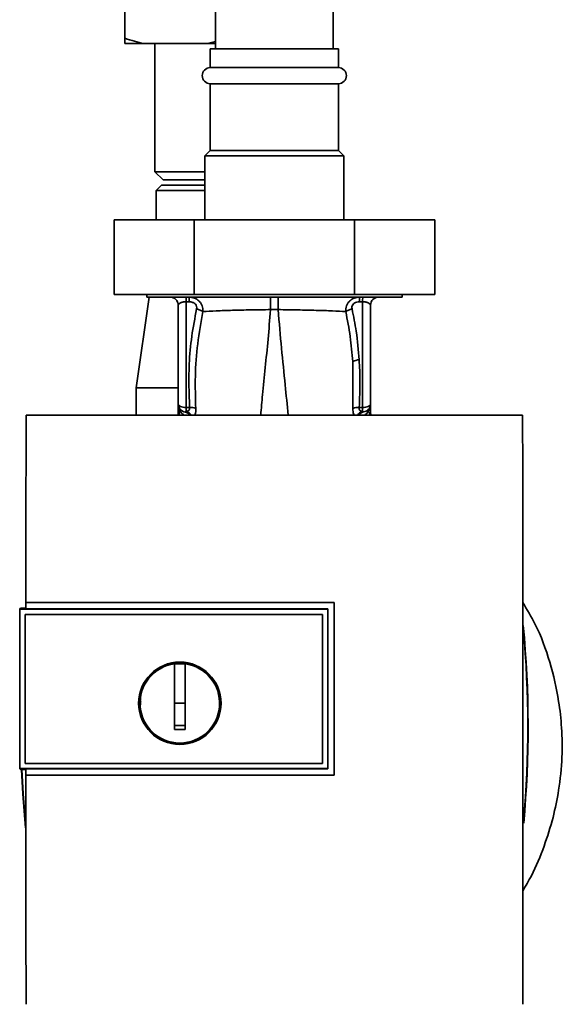
# Paper-space layout 'Blatt2' of a CAD drawing. Units: millimetres. Extents: x 0 to 5940, y 0 to 4200.
# Drawn here: x 1289 to 1390, y 2971 to 3156 of the extents above; entities that cross this region are included whole.
import ezdxf

# ---------------------------------------------------------------- set-up
doc = ezdxf.new("R2010")
doc.units = ezdxf.units.MM

psp = doc.layouts.new('Blatt2')

# ---------------------------------------------------------------- linework, layer by layer
at = {"color": 7, "linetype": 'Continuous', "lineweight": 35, "ltscale": 10}
for p, q in [((1325.52, 3374.9), (1325.52, 3150.4)), ((1347.52, 3150.4), (1347.52, 3374.9)), ((1308.52, 3152.4), (1308.52, 3165.4)), ((1312.06, 3151.4), (1308.52, 3151.4)), ((1323.98, 3151.4), (1312.06, 3151.4)), ((1314.17, 3151.4), (1314.17, 3127.4)), ((1323.98, 3151.4), (1325.52, 3151.79)), ((1325.52, 3151.4), (1323.98, 3151.4)), ((1324.52, 3150.4), (1324.52, 3146.9)), ((1348.52, 3150.4), (1324.52, 3150.4)), ((1348.52, 3146.9), (1348.52, 3150.4)), ((1348.52, 3146.9), (1324.52, 3146.9)), ((1324.52, 3143.9), (1324.52, 3131.4)), ((1348.52, 3143.9), (1324.52, 3143.9)), ((1348.52, 3131.4), (1348.52, 3143.9)), ((1324.52, 3131.4), (1323.52, 3130.4)), ((1348.52, 3131.4), (1324.52, 3131.4)), ((1349.52, 3130.4), (1348.52, 3131.4)), ((1323.52, 3130.4), (1323.52, 3118.4)), ((1349.52, 3130.4), (1323.52, 3130.4)), ((1349.52, 3118.4), (1349.52, 3130.4)), ((1314.17, 3127.4), (1315.67, 3125.9)), ((1314.17, 3127.4), (1323.52, 3127.4)), ((1315.67, 3125.9), (1323.52, 3125.9)), ((1315.37, 3124.9), (1314.37, 3123.9)), ((1314.37, 3123.9), (1314.37, 3118.4)), ((1323.52, 3123.9), (1314.37, 3123.9)), ((1315.37, 3124.9), (1323.52, 3124.9)), ((1306.5, 3118.4), (1306.5, 3104.4)), ((1321.51, 3118.4), (1306.5, 3118.4)), ((1321.51, 3118.4), (1321.51, 3104.4)), ((1351.53, 3118.4), (1321.51, 3118.4)), ((1351.53, 3118.4), (1351.53, 3104.4)), ((1366.54, 3118.4), (1351.53, 3118.4)), ((1366.54, 3118.4), (1366.54, 3104.4)), ((1321.51, 3104.4), (1306.5, 3104.4)), ((1313.09, 3103.9), (1310.67, 3086.9)), ((1312.62, 3104.4), (1312.62, 3103.9)), ((1312.62, 3103.9), (1360.42, 3103.9)), ((1317.25, 3103.86), (1317.27, 3103.85)), ((1351.53, 3104.4), (1321.51, 3104.4)), ((1366.54, 3104.4), (1351.53, 3104.4)), ((1355.76, 3103.85), (1355.78, 3103.86)), ((1360.42, 3103.9), (1360.42, 3104.4)), ((1318.52, 3102.4), (1318.52, 3083.86)), ((1320.56, 3103.03), (1319.99, 3103.03)), ((1319.99, 3103.03), (1319.99, 3083.23)), ((1335.8, 3101.56), (1337.24, 3101.56)), ((1352.47, 3103.03), (1353.04, 3103.03)), ((1353.04, 3103.03), (1353.04, 3083.23)), ((1354.52, 3083.86), (1354.52, 3102.4)), ((1351.18, 3091.8), (1351.23, 3083.04)), ((1310.67, 3086.9), (1310.67, 3081.79)), ((1310.67, 3086.9), (1318.52, 3086.9)), ((1318.53, 3083.62), (1318.53, 3083.53)), ((1319.99, 3083.23), (1320.64, 3083.22)), ((1353.04, 3083.23), (1352.4, 3083.22)), ((1354.51, 3083.75), (1354.5, 3083.65)), ((1354.5, 3083.53), (1354.51, 3083.62)), ((1354.51, 3083.75), (1354.51, 3083.62)), ((1383, 3081.79), (1290.04, 3081.79)), ((1318.49, 3081.79), (1318.52, 3082.4)), ((1318.52, 3081.8), (1318.52, 3082.4)), ((1318.7, 3082.5), (1318.67, 3081.79)), ((1319.99, 3082.4), (1319.81, 3082.38)), ((1353.23, 3082.38), (1353.05, 3082.4)), ((1354.38, 3081.79), (1354.35, 3082.34)), ((1354.52, 3081.8), (1354.52, 3082.4)), ((1354.52, 3082.4), (1354.55, 3081.79)), ((1290, 3046.69), (1347.73, 3046.69)), ((1290.01, 3046.68), (1290, 3046.69)), ((1347.72, 3046.68), (1290.01, 3046.68)), ((1347.73, 3046.69), (1347.72, 3046.68)), ((1347.72, 3014.34), (1347.72, 3046.68)), ((1289.02, 3045.63), (1288.84, 3045.46)), ((1288.85, 3045.45), (1288.84, 3045.46)), ((1288.84, 3015.54), (1288.84, 3045.46)), ((1288.85, 3045.45), (1288.85, 3015.55)), ((1288.85, 3045.45), (1346.51, 3045.45)), ((1289.02, 3045.63), (1290.01, 3045.63)), ((1289.84, 3044.46), (1345.52, 3044.46)), ((1289.84, 3016.54), (1289.84, 3044.46)), ((1289.84, 3044.46), (1345.52, 3044.46)), ((1289.84, 3044.46), (1289.84, 3044.46)), ((1289.84, 3016.54), (1289.84, 3044.46)), ((1346.52, 3045.49), (1290.01, 3045.49)), ((1345.52, 3044.46), (1345.52, 3016.54)), ((1345.52, 3044.46), (1345.52, 3044.46)), ((1345.52, 3044.46), (1345.52, 3016.54)), ((1346.52, 3045.45), (1346.52, 3045.49)), ((1346.52, 3045.45), (1346.52, 3015.55)), ((1317.82, 3027.8), (1317.82, 3035.18)), ((1317.82, 3035.16), (1319.82, 3035.16)), ((1319.82, 3027.8), (1317.82, 3027.8)), ((1288.84, 3015.54), (1288.85, 3015.55)), ((1288.84, 3015.54), (1289.02, 3015.37)), ((1346.52, 3015.55), (1288.85, 3015.55)), ((1290.01, 3015.37), (1289.02, 3015.37)), ((1345.52, 3016.54), (1289.84, 3016.54)), ((1289.84, 3016.54), (1289.84, 3016.54)), ((1345.52, 3016.54), (1289.84, 3016.54)), ((1290.01, 3015.51), (1346.52, 3015.51)), ((1345.52, 3016.54), (1345.52, 3016.54)), ((1346.52, 3015.51), (1346.52, 3015.55)), ((1289.99, 3014.33), (1290.01, 3014.34)), ((1347.73, 3014.33), (1289.99, 3014.33)), ((1290.01, 3014.34), (1347.72, 3014.34)), ((1347.72, 3014.34), (1347.73, 3014.33))]:
    psp.add_line(p, q, dxfattribs=at)
at = {"color": 7, "linetype": 'Continuous', "lineweight": 35, "ltscale": 10, "flags": 128}
for points in [[(1353.04, 3083.23), (1353.33, 3083.24), (1353.61, 3083.28), (1353.86, 3083.34), (1354.09, 3083.42), (1354.27, 3083.51), (1354.41, 3083.62), (1354.49, 3083.74), (1354.52, 3083.86)], [(1346.52, 3015.51), (1346.52, 3019.26), (1346.52, 3023.01), (1346.52, 3026.76), (1346.52, 3030.5), (1346.52, 3034.25), (1346.52, 3038), (1346.52, 3041.75), (1346.52, 3045.49)], [(1289.92, 3004.46), (1289.42, 3010.81), (1289.18, 3015.37)], [(1289.9, 3005.21), (1289.46, 3010.81), (1289.23, 3015.37)]]:
    psp.add_lwpolyline(points, dxfattribs=at)
at = {"color": 7, "linetype": 'Continuous', "lineweight": 35, "ltscale": 100}
for radius in [7.71, 7.6]:
    psp.add_circle((1318.82, 3027.8), radius, dxfattribs=at)
for centre, radius, start, end in [((1324.52, 3145.4), 1.5, 90, 270), ((1348.52, 3145.4), 1.5, 270, 90), ((1317.02, 3102.4), 1.5, 0, 90), ((1310.93, 3103.19), 9.07, 358.9921, 4.4702), ((1311.49, 3103.19), 9.07, 358.9921, 4.4702), ((1361.54, 3103.19), 9.07, 175.5298, 181.0079), ((1362.11, 3103.19), 9.07, 175.5298, 181.0079), ((1356.02, 3102.4), 1.5, 90, 180), ((1352.47, 3089.62), 2.53, 91.4356, 120.4954), ((1320.02, 3083.86), 1.5, 180, 261.9841), ((1317.03, 3083.63), 1.49, 359.4555, 4.3984), ((1349.74, 3082.7), 29.75, 178.9881, 180.579), ((1320.85, 3080.75), 2.47, 67.3341, 94.9768), ((1352.18, 3080.75), 2.47, 85.0154, 112.61), ((1323.12, 3082.7), 29.93, 359.4286, 1.0084), ((1355.99, 3083.54), 1.49, 173.9048, 180.6922), ((1319.61, 3081.15), 1.24, 31.2459, 80.9961), ((1319.77, 3080.93), 1.49, 35.5019, 81.4148), ((1353.27, 3080.93), 1.49, 98.6663, 144.5156), ((1185.14, 3023.4), 198.88, 354.7846, 5.4684), ((1185.14, 3023.4), 198.83, 354.9178, 5.2521), ((1318.82, 3027.8), 7.45, 97.714, 82.286)]:
    psp.add_arc(centre, radius, start, end, dxfattribs=at)
at = {"color": 7, "linetype": 'Continuous', "lineweight": 35, "ltscale": 10}
for points, knots in [([(1308.52, 3152.4), (1309.12, 3152.21), (1310.29, 3151.83), (1311.48, 3151.54), (1312.06, 3151.4)], [0, 0, 0, 0, 0.511569, 1, 1, 1, 1]), ([(1308.52, 3151.4), (1308.52, 3151.54), (1308.52, 3151.83), (1308.52, 3152.21), (1308.52, 3152.4)], [0, 0, 0, 0, 0.499503, 1, 1, 1, 1]), ([(1320.53, 3103.9), (1320.87, 3103.87), (1321.56, 3103.8), (1322.31, 3103.33), (1322.76, 3102.77), (1323.1, 3102.12), (1323.12, 3101.56), (1323.14, 3101.2)], [0, 0, 0, 0, 0.233383, 0.483901, 0.615676, 0.747893, 1, 1, 1, 1]), ([(1335.8, 3101.56), (1335.8, 3101.88), (1335.8, 3102.52), (1335.8, 3103.29), (1335.8, 3103.8), (1335.79, 3103.87), (1335.79, 3103.9)], [0, 0, 0, 0, 0.242774, 0.499998, 0.757224, 1, 1, 1, 1]), ([(1337.24, 3103.9), (1337.24, 3103.87), (1337.24, 3103.8), (1337.24, 3103.29), (1337.24, 3102.52), (1337.24, 3101.88), (1337.24, 3101.56)], [0, 0, 0, 0, 0.242779, 0.500004, 0.757227, 1, 1, 1, 1]), ([(1349.89, 3101.19), (1349.91, 3101.56), (1349.93, 3102.12), (1350.26, 3102.77), (1350.71, 3103.33), (1351.47, 3103.8), (1352.16, 3103.87), (1352.5, 3103.9)], [0, 0, 0, 0, 0.252066, 0.384314, 0.516095, 0.766652, 1, 1, 1, 1]), ([(1318.52, 3102.4), (1318.54, 3102.48), (1318.57, 3102.63), (1318.84, 3102.8), (1319.13, 3102.92), (1319.39, 3102.98), (1319.68, 3103.02), (1319.89, 3103.03), (1319.99, 3103.03)], [0, 0, 0, 0, 0.271641, 0.532408, 0.660636, 0.775137, 0.890455, 1, 1, 1, 1]), ([(1321.96, 3101.68), (1321.64, 3099.98), (1320.98, 3096.57), (1320.41, 3090.4), (1320.55, 3085.94), (1320.64, 3083.22)], [0, 0, 0, 0, 0.280028, 0.560073, 1, 1, 1, 1]), ([(1320.56, 3103.03), (1320.78, 3103.01), (1321.22, 3102.98), (1321.76, 3102.64), (1322.02, 3102.16), (1321.98, 3101.84), (1321.96, 3101.68)], [0, 0, 0, 0, 0.280847, 0.55988, 0.779568, 1, 1, 1, 1]), ([(1323.14, 3101.19), (1323.07, 3101.25), (1322.92, 3101.35), (1322.63, 3101.49), (1322.3, 3101.6), (1322.07, 3101.66), (1321.96, 3101.68)], [0, 0, 0, 0, 0.246522, 0.5, 0.753478, 1, 1, 1, 1]), ([(1323.14, 3101.2), (1323.93, 3101.24), (1325.52, 3101.34), (1328.64, 3101.44), (1332.11, 3101.51), (1334.57, 3101.55), (1335.8, 3101.56)], [0, 0, 0, 0, 0.251016, 0.501391, 0.750898, 1, 1, 1, 1]), ([(1333.96, 3081.79), (1334.07, 3083.06), (1334.31, 3085.95), (1334.81, 3090.68), (1335.36, 3095.98), (1335.65, 3099.7), (1335.8, 3101.56)], [0, 0, 0, 0, 0.205663, 0.470103, 0.735329, 1, 1, 1, 1]), ([(1337.24, 3101.56), (1338.46, 3101.55), (1340.92, 3101.51), (1344.39, 3101.43), (1347.51, 3101.33), (1349.1, 3101.24), (1349.89, 3101.19)], [0, 0, 0, 0, 0.248737, 0.498368, 0.74896, 1, 1, 1, 1]), ([(1339.08, 3081.79), (1338.91, 3083.67), (1338.55, 3087.69), (1337.83, 3094.25), (1337.43, 3099.13), (1337.24, 3101.56)], [0, 0, 0, 0, 0.303402, 0.651906, 1, 1, 1, 1]), ([(1349.89, 3101.19), (1349.96, 3101.24), (1350.11, 3101.35), (1350.4, 3101.48), (1350.72, 3101.6), (1350.95, 3101.65), (1351.07, 3101.68)], [0, 0, 0, 0, 0.2465189, 0.5, 0.7534811, 1, 1, 1, 1]), ([(1351.07, 3101.68), (1351.05, 3101.81), (1351.01, 3102.08), (1351.16, 3102.48), (1351.49, 3102.8), (1351.95, 3103), (1352.3, 3103.02), (1352.47, 3103.03)], [0, 0, 0, 0, 0.18691, 0.373204, 0.559478, 0.779504, 1, 1, 1, 1]), ([(1352.4, 3092.15), (1352.25, 3093.94), (1351.99, 3097.14), (1351.35, 3100.29), (1351.07, 3101.68)], [0, 0, 0, 0, 0.559997, 1, 1, 1, 1]), ([(1354.52, 3102.4), (1354.5, 3102.48), (1354.46, 3102.63), (1354.2, 3102.8), (1353.9, 3102.92), (1353.64, 3102.98), (1353.35, 3103.02), (1353.14, 3103.03), (1353.04, 3103.03)], [0, 0, 0, 0, 0.271825, 0.53244, 0.660564, 0.775118, 0.890524, 1, 1, 1, 1]), ([(1321.81, 3083.04), (1321.74, 3085.06), (1321.62, 3089.1), (1322.06, 3095.17), (1322.78, 3099.19), (1323.14, 3101.19)], [0, 0, 0, 0, 0.333395, 0.66709, 1, 1, 1, 1]), ([(1349.89, 3101.19), (1350.19, 3099.63), (1350.79, 3096.51), (1351.05, 3093.37), (1351.18, 3091.8)], [0, 0, 0, 0, 0.499273, 1, 1, 1, 1]), ([(1352.4, 3083.22), (1352.48, 3084.88), (1352.63, 3087.86), (1352.47, 3090.84), (1352.4, 3092.15)], [0, 0, 0, 0, 0.559976, 1, 1, 1, 1]), ([(1318.53, 3083.7), (1318.53, 3083.71), (1318.52, 3083.73), (1318.52, 3083.74), (1318.52, 3083.75)], [0, 0, 0, 0, 0.559928, 1, 1, 1, 1]), ([(1318.53, 3083.62), (1318.52, 3083.43), (1318.52, 3083.22), (1318.52, 3083), (1318.52, 3082.97)], [0, 0, 0, 0, 0.8804093, 1, 1, 1, 1]), ([(1318.53, 3083.62), (1318.52, 3083.39), (1318.52, 3082.99), (1318.52, 3082.58), (1318.52, 3082.4)], [0, 0, 0, 0, 0.558516, 1, 1, 1, 1]), ([(1318.52, 3081.8), (1318.52, 3082.12), (1318.52, 3082.69), (1318.53, 3083.27), (1318.53, 3083.53)], [0, 0, 0, 0, 0.562007, 1, 1, 1, 1]), ([(1318.53, 3083.7), (1318.53, 3083.67), (1318.53, 3083.61), (1318.53, 3083.55), (1318.53, 3083.53)], [0, 0, 0, 0, 0.56, 1, 1, 1, 1]), ([(1318.53, 3083.53), (1318.54, 3083.46), (1318.56, 3083.33), (1318.73, 3082.76), (1319.03, 3082.2), (1319.46, 3081.91), (1319.62, 3081.79)], [0, 0, 0, 0, 0.190472, 0.380299, 0.760144, 1, 1, 1, 1]), ([(1320.64, 3083.22), (1320.64, 3083.16), (1320.66, 3083.06), (1320.62, 3082.86), (1320.51, 3082.66), (1320.28, 3082.48), (1320.09, 3082.43), (1319.99, 3082.4)], [0, 0, 0, 0, 0.113383, 0.227292, 0.464377, 0.722627, 1, 1, 1, 1]), ([(1321.57, 3081.79), (1321.61, 3081.85), (1321.71, 3082.01), (1321.81, 3082.43), (1321.81, 3082.83), (1321.81, 3083.04)], [0, 0, 0, 0, 0.189101, 0.593835, 1, 1, 1, 1]), ([(1351.23, 3083.04), (1351.23, 3082.84), (1351.23, 3082.43), (1351.33, 3082.02), (1351.43, 3081.85), (1351.47, 3081.79)], [0, 0, 0, 0, 0.4045145, 0.8079542, 1, 1, 1, 1]), ([(1353.05, 3082.4), (1352.95, 3082.43), (1352.76, 3082.49), (1352.53, 3082.66), (1352.41, 3082.86), (1352.38, 3083.06), (1352.39, 3083.16), (1352.4, 3083.22)], [0, 0, 0, 0, 0.27768, 0.535592, 0.772771, 0.886415, 1, 1, 1, 1]), ([(1353.41, 3081.79), (1353.58, 3081.91), (1354.01, 3082.21), (1354.31, 3082.77), (1354.47, 3083.33), (1354.49, 3083.46), (1354.5, 3083.53)], [0, 0, 0, 0, 0.242048, 0.620124, 0.809483, 1, 1, 1, 1]), ([(1354.5, 3083.53), (1354.51, 3083.2), (1354.52, 3082.62), (1354.52, 3082.05), (1354.52, 3081.8)], [0, 0, 0, 0, 0.557981, 1, 1, 1, 1]), ([(1354.51, 3083.75), (1354.51, 3083.74), (1354.51, 3083.72), (1354.51, 3083.71), (1354.51, 3083.7)], [0, 0, 0, 0, 0.560077, 1, 1, 1, 1]), ([(1354.52, 3082.41), (1354.52, 3082.62), (1354.52, 3083.06), (1354.51, 3083.49), (1354.51, 3083.7)], [0, 0, 0, 0, 0.501558, 1, 1, 1, 1]), ([(1354.52, 3082.4), (1354.52, 3082.63), (1354.52, 3083.03), (1354.51, 3083.44), (1354.51, 3083.62)], [0, 0, 0, 0, 0.561479, 1, 1, 1, 1]), ([(1290.04, 3081.79), (1290.03, 3075.95), (1290.01, 3064.26), (1290, 3052.55), (1290, 3046.69)], [0, 0, 0, 0, 0.500125, 1, 1, 1, 1]), ([(1352.87, 3082.27), (1352.76, 3082.2), (1352.56, 3082.08), (1352.43, 3081.88), (1352.38, 3081.79)], [0, 0, 0, 0, 0.5842879, 1, 1, 1, 1]), ([(1353.23, 3082.38), (1353.1, 3082.36), (1352.98, 3082.34), (1352.87, 3082.27), (1352.87, 3082.27)], [0, 0, 0, 0, 0.999308, 1, 1, 1, 1]), ([(1383.01, 2971.39), (1383.02, 2981.68), (1383.04, 3002.28), (1383.04, 3031.03), (1383.03, 3057.55), (1383.01, 3073.71), (1383, 3081.79)], [0, 0, 0, 0, 0.279902, 0.560023, 0.780098, 1, 1, 1, 1]), ([(1290.01, 3045.49), (1290.01, 3045.71), (1290.01, 3046.11), (1290.01, 3046.51), (1290.01, 3046.68)], [0, 0, 0, 0, 0.56, 1, 1, 1, 1]), ([(1347.73, 3046.69), (1347.73, 3040.65), (1347.73, 3029.87), (1347.73, 3019.08), (1347.73, 3014.33)], [0, 0, 0, 0, 0.559997, 1, 1, 1, 1]), ([(1383.03, 2992.64), (1383.58, 2993.58), (1385.16, 2996.25), (1387.04, 3000.88), (1388.74, 3006.25), (1389.89, 3011.83), (1390.45, 3017.46), (1390.38, 3023.03), (1389.73, 3029.01), (1388.21, 3035.57), (1385.94, 3041.83), (1383.83, 3045.35), (1383.03, 3046.68)], [0, 0, 0, 0, 0.057629, 0.164248, 0.263708, 0.355228, 0.465146, 0.562553, 0.649994, 0.782598, 0.918569, 1, 1, 1, 1]), ([(1319.82, 3035.18), (1319.82, 3034.17), (1319.82, 3032.13), (1319.82, 3029.06), (1319.82, 3025.98), (1319.82, 3023.93), (1319.82, 3022.9)], [0, 0, 0, 0, 0.249026, 0.498705, 0.749028, 1, 1, 1, 1]), ([(1311.5, 3027.48), (1311.47, 3027.59), (1311.4, 3027.84), (1311.48, 3028.08), (1311.53, 3028.23)], [0, 0, 0, 0, 0.424701, 1, 1, 1, 1]), ([(1317.82, 3022.9), (1317.82, 3023.81), (1317.82, 3025.44), (1317.82, 3027.08), (1317.82, 3027.8)], [0, 0, 0, 0, 0.560438, 1, 1, 1, 1]), ([(1319.82, 3023.64), (1319.44, 3023.63), (1318.78, 3023.62), (1318.11, 3023.63), (1317.82, 3023.64)], [0, 0, 0, 0, 0.559999, 1, 1, 1, 1]), ([(1319.82, 3022.9), (1319.44, 3022.89), (1318.78, 3022.88), (1318.11, 3022.89), (1317.82, 3022.9)], [0, 0, 0, 0, 0.559993, 1, 1, 1, 1]), ([(1290.01, 3014.34), (1290.01, 3014.56), (1290.01, 3014.95), (1290.01, 3015.34), (1290.01, 3015.51)], [0, 0, 0, 0, 0.56, 1, 1, 1, 1]), ([(1289.99, 3014.33), (1290, 3007.17), (1290, 2992.84), (1290.02, 2978.54), (1290.03, 2971.39)], [0, 0, 0, 0, 0.499886, 1, 1, 1, 1])]:
    psp.add_open_spline(points, degree=3, knots=knots, dxfattribs=at)
for points in [[(1318.52, 3083.86), (1318.54, 3083.78), (1318.58, 3083.62), (1318.92, 3083.41), (1319.41, 3083.26), (1319.8, 3083.24), (1319.99, 3083.23)], [(1354.52, 3083.86), (1354.5, 3083.68), (1354.46, 3083.33), (1354.17, 3082.86), (1353.75, 3082.51), (1353.4, 3082.42), (1353.23, 3082.38)]]:
    psp.add_open_spline(points, degree=3, dxfattribs=at)

doc.saveas('drawing.dxf')
